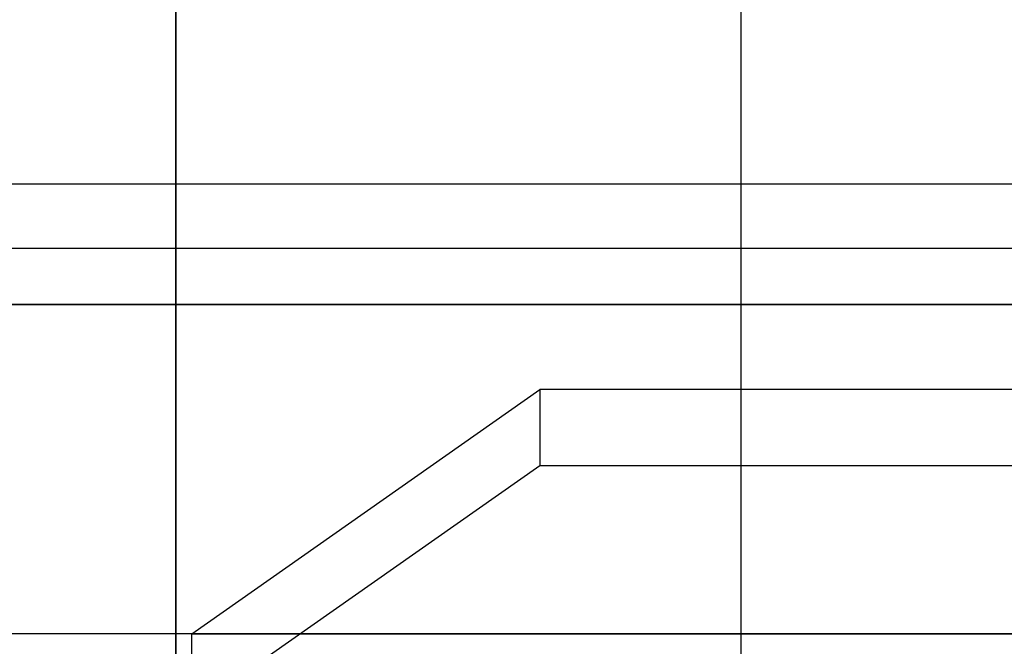
# Model space of a CAD drawing. Extents: x -4125 to 9975, y -2025 to 2025.
# Drawn here: x 1213 to 1289, y -1251 to -1202 of the extents above; entities that cross this region are included whole.
import ezdxf

# ---------------------------------------------------------------- set-up
doc = ezdxf.new("R2010")
doc.units = 0

msp = doc.modelspace()

# ---------------------------------------------------------------- linework, layer by layer
at = {"color": 0}
for p, q in [((1225, -1885, -800), (1225, -685, -800)), ((1225, -685, -450), (1225, -1885, -450)), ((1225, -685, -800), (1225, -1885, -800)), ((1225, -685, -900), (1225, -1885, -900)), ((1268.933983, -1841.066017, -343.933983), (1268.933983, -728.933983, -343.933983)), ((-75, -1220, 3585.288764), (5925, -1220, 3585.288764)), ((1073.5, -1220, 3429.404191), (1676.5, -1220, 3429.404191))]:
    msp.add_line(p, q, dxfattribs=at)
at = {"color": 3}
for p, q in [((3.606319, -1215, 3048.896806), (1425.630655, -1215, 80.238256)), ((-333.962992, -1224.378222, 3672.598928), (1394.065197, -1224.378222, 65.11801)), ((1457.196114, -1224.378222, 95.358503), (-270.832076, -1224.378222, 3702.839421)), ((1370.957678, -1250, 54.049221), (-357.070511, -1250, 3661.530139)), ((1480.303633, -1250, 106.427292), (-247.724557, -1250, 3713.90821))]:
    msp.add_line(p, q, dxfattribs=at)
at = {"color": 4}
for p, q in [((1226.228239, -1250, 322.908148), (1253.284346, -1231, 335.868359)), ((1793.693201, -1231, -792.304574), (1253.284346, -1231, 335.868359)), ((1253.284346, -1231, 335.868359), (1253.284346, -1236.918427, 335.868359)), ((1253.284346, -1236.918427, 335.868359), (1230.73759, -1252.75176, 325.068183)), ((1793.693201, -1236.918427, -792.304574), (1253.284346, -1236.918427, 335.868359)), ((1226.228239, -1320, 322.908148), (1226.228239, -1250, 322.908148)), ((1226.228239, -1250, 322.908148), (1766.637094, -1250, -805.264786))]:
    msp.add_line(p, q, dxfattribs=at)

doc.saveas('drawing.dxf')
